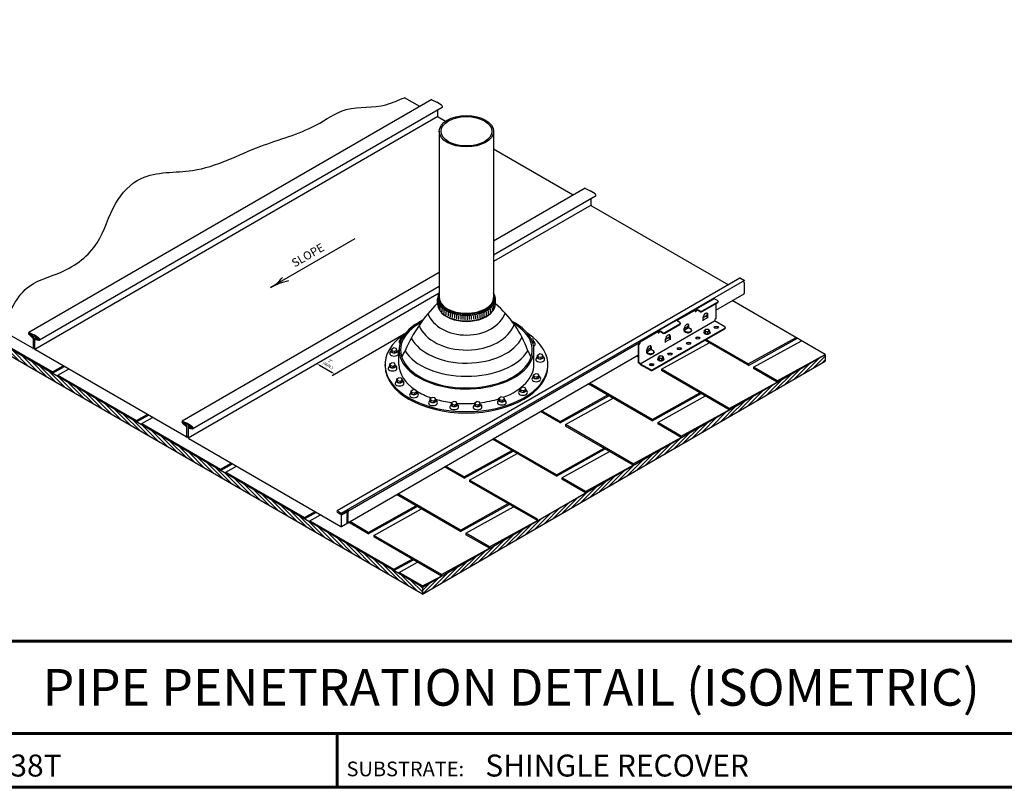
# Model space of a CAD drawing. Units: inches. Extents: x -39 to 1013, y -17 to 124.
# Drawn here: x 7 to 96, y -17 to 53 of the extents above; entities that cross this region are included whole.
import ezdxf
from ezdxf.enums import TextEntityAlignment as Align

# ---------------------------------------------------------------- set-up
doc = ezdxf.new("R2010")
doc.units = ezdxf.units.IN
doc.header["$MEASUREMENT"] = 0
doc.linetypes.add('HIDDEN', pattern=[0.375, 0.25, -0.125])
for name, color, linetype in [('ACCESSORIES', 30, 'Continuous'), ('BOARDER', 6, 'Continuous'), ('BOR', 6, 'Continuous'), ('FASTENER', 1, 'Continuous'), ('NBM', 9, 'HIDDEN'), ('SEALANT', 2, 'Continuous'), ('SHEETING', 5, 'Continuous'), ('TXT', 2, 'Continuous')]:
    doc.layers.add(name, color=color, linetype=linetype)
doc.styles.add('Annotative', font='arial.ttf')
doc.styles.get("Standard").update_dxf_attribs({"font": 'romans.shx'})
doc.dimstyles.get("Standard").update_dxf_attribs({"dimtxt": 0.18, "dimasz": 0.125, "dimexe": 0.18, "dimexo": 0.0625, "dimgap": 0.09, "dimtad": 1, "dimdec": 4, "dimzin": 1, "dimdsep": 46, "dimlunit": 4, "dimtxsty": 'Standard', "dimcen": 0.09, "dimclrd": 2, "dimclre": 2, "dimclrt": 1, "dimadec": 0, "dimazin": 0, "dimtfac": 1, "dimtdec": 4, "dimtofl": 0, "dimtmove": 0, "dimatfit": 3, "dimfxl": 1, "dimfrac": 2, "dimtolj": 1, "dimtzin": 0, "dimarcsym": 0})
pattern_1 = [(45, (-612.3013, 140.93149), (-0.044194174, 0.044194174), [])]

# ---------------------------------------------------------------- blocks, each defined once
blk = doc.blocks.new('*D6')
at = {"color": 2, "lineweight": -2}
for p, q in [((40.479, 25.269), (33.967, 21.509)), ((42.115, 24.324), (35.603, 20.564)), ((34.481, 21.524), (35.629, 20.861))]:
    blk.add_line(p, q, dxfattribs=at)
at = {"color": 2}
for points in [[(34.504, 21.565), (34.457, 21.483), (34.237, 21.665)], [(35.652, 20.902), (35.606, 20.82), (35.873, 20.72)]]:
    blk.add_solid(points, dxfattribs=at)
at = {"layer": 'Defpoints', "color": 0}
for p in [(40.573, 25.323), (42.209, 24.378), (35.873, 20.72)]:
    blk.add_point(p, dxfattribs=at)
at = {"color": 1, "insert": (35.351, 21.705), "char_height": 0.27, "attachment_point": 5, "rotation": 330}
blk.add_mtext('\\A1;2"\\P(MIN.)', dxfattribs=at)

msp = doc.modelspace()

# ---------------------------------------------------------------- hatches: boundary and pattern name
at = {"layer": 'NBM', "linetype": 'Continuous'}
h = msp.add_hatch(dxfattribs=at)
h.set_pattern_fill('ANSI31', color=256, scale=2, angle=90)
h.set_pattern_definition([(135, (-347.6842, 118.5105), (-0.1767767, -0.1767767), [])])
h.paths.add_polyline_path([(5.63918, 23.51915), (5.63918, 22.89415), (43.75928, 0.8855), (43.75928, 1.5105)])
h = msp.add_hatch(dxfattribs=at)
h.set_pattern_fill('ANSI31', color=256, scale=2)
h.set_pattern_definition([(45, (-347.6842, 118.5105), (-0.1767767, 0.1767767), [])])
h.paths.add_polyline_path([(80.13235, 21.8855), (80.13235, 22.5105), (43.75928, 1.5105), (43.75928, 0.8855)])
at = {"layer": 'SEALANT'}
h = msp.add_hatch(dxfattribs=at)
h.set_pattern_fill('ANSI31', color=256, scale=0.5)
h.set_pattern_definition(pattern_1)
edge = h.paths.add_edge_path()
edge.add_ellipse((36.40111, 8.13374), major_axis=(0.04593, -0.07955), ratio=0.57735027, start_angle=360, end_angle=495)
edge.add_line((36.40111, 8.20874), (36.32362, 8.25349))
edge.add_ellipse((36.32362, 8.17849), major_axis=(0.04593, -0.07955), ratio=0.57735027, start_angle=135, end_angle=315)
edge.add_line((36.32362, 8.10349), (36.40111, 8.05874))
edge.add_ellipse((36.40111, 8.13374), major_axis=(0.04593, -0.07955), ratio=0.57735027, start_angle=315, end_angle=360)
h = msp.add_hatch(dxfattribs=at)
h.set_pattern_fill('ANSI31', color=256, scale=0.5)
h.set_pattern_definition(pattern_1)
edge = h.paths.add_edge_path()
edge.add_ellipse((37.02334, 8.3628), major_axis=(0.01659, 0.088), ratio=0.63317415, start_angle=239.1539589, end_angle=286.1626999)
edge.add_ellipse((37.02334, 8.3628), major_axis=(0.01659, 0.088), ratio=0.63317415, start_angle=286.1626999, end_angle=345.6994032)
edge.add_ellipse((37.02334, 8.3628), major_axis=(0.01659, 0.088), ratio=0.63317415, start_angle=345.6994032, end_angle=455.4785074)
edge.add_ellipse((37.02334, 8.3628), major_axis=(0.01659, 0.088), ratio=0.63317415, start_angle=95.4785074, end_angle=102.8803085)
edge.add_ellipse((37.02334, 8.3628), major_axis=(0.01659, 0.088), ratio=0.63317415, start_angle=102.8803085, end_angle=130.9477835)
edge.add_ellipse((37.02334, 8.3628), major_axis=(0.01659, 0.088), ratio=0.63317415, start_angle=130.9477835, end_angle=147.3757233)
edge.add_ellipse((37.02334, 8.3628), major_axis=(0.01659, 0.088), ratio=0.63317415, start_angle=147.3757233, end_angle=239.1539589)
edge = h.paths.add_edge_path()
edge.add_ellipse((37.01865, 8.24021), major_axis=(0.01659, 0.088), ratio=0.63317415, start_angle=239.1539589, end_angle=327.3757233)
edge.add_ellipse((37.02334, 8.3628), major_axis=(0.01659, 0.088), ratio=0.63317415, start_angle=147.3757233, end_angle=239.1539589, ccw=False)
edge.add_ellipse((37.01865, 8.24021), major_axis=(0.01659, 0.088), ratio=0.63317415, start_angle=59.1539589, end_angle=147.3757233)
edge.add_ellipse((37.01865, 8.24021), major_axis=(0.01659, 0.088), ratio=0.63317415, start_angle=147.3757233, end_angle=239.1539589)
edge = h.paths.add_edge_path()
edge.add_ellipse((37.01397, 8.11762), major_axis=(0.01659, 0.088), ratio=0.63317415, start_angle=239.1539589, end_angle=327.3757233)
edge.add_ellipse((37.01865, 8.24021), major_axis=(0.01659, 0.088), ratio=0.63317415, start_angle=147.3757233, end_angle=239.1539589, ccw=False)
edge.add_ellipse((37.01397, 8.11762), major_axis=(0.01659, 0.088), ratio=0.63317415, start_angle=59.1539589, end_angle=147.3757233)
edge.add_ellipse((37.01397, 8.11762), major_axis=(0.01659, 0.088), ratio=0.63317415, start_angle=147.3757233, end_angle=239.1539589)
edge = h.paths.add_edge_path()
edge.add_ellipse((37.00928, 7.99504), major_axis=(0.01659, 0.088), ratio=0.63317415, start_angle=239.1539589, end_angle=327.3757233)
edge.add_ellipse((37.01397, 8.11762), major_axis=(0.01659, 0.088), ratio=0.63317415, start_angle=147.3757233, end_angle=239.1539589, ccw=False)
edge.add_ellipse((37.00928, 7.99504), major_axis=(0.01659, 0.088), ratio=0.63317415, start_angle=59.1539589, end_angle=147.3757233)
edge.add_ellipse((37.00928, 7.99504), major_axis=(0.01659, 0.088), ratio=0.63317415, start_angle=147.3757233, end_angle=239.1539589)
edge = h.paths.add_edge_path()
edge.add_ellipse((37.0046, 7.87245), major_axis=(0.01659, 0.088), ratio=0.63317415, start_angle=239.1539589, end_angle=327.3757233)
edge.add_ellipse((37.00928, 7.99504), major_axis=(0.01659, 0.088), ratio=0.63317415, start_angle=147.3757233, end_angle=239.1539589, ccw=False)
edge.add_ellipse((37.0046, 7.87245), major_axis=(0.01659, 0.088), ratio=0.63317415, start_angle=59.1539589, end_angle=147.3757233)
edge.add_ellipse((37.0046, 7.87245), major_axis=(0.01659, 0.088), ratio=0.63317415, start_angle=147.3757233, end_angle=239.1539589)
edge = h.paths.add_edge_path()
edge.add_ellipse((36.99991, 7.74986), major_axis=(0.01659, 0.088), ratio=0.63317415, start_angle=239.1539589, end_angle=327.3757233)
edge.add_ellipse((37.0046, 7.87245), major_axis=(0.01659, 0.088), ratio=0.63317415, start_angle=147.3757233, end_angle=239.1539589, ccw=False)
edge.add_ellipse((36.99991, 7.74986), major_axis=(0.01659, 0.088), ratio=0.63317415, start_angle=59.1539589, end_angle=147.3757233)
edge.add_ellipse((36.99991, 7.74986), major_axis=(0.01659, 0.088), ratio=0.63317415, start_angle=147.3757233, end_angle=239.1539589)
edge = h.paths.add_edge_path()
edge.add_ellipse((36.99522, 7.62727), major_axis=(0.01659, 0.088), ratio=0.63317415, start_angle=239.1539589, end_angle=327.3757233)
edge.add_ellipse((36.99991, 7.74986), major_axis=(0.01659, 0.088), ratio=0.63317415, start_angle=147.3757233, end_angle=239.1539589, ccw=False)
edge.add_ellipse((36.99522, 7.62727), major_axis=(0.01659, 0.088), ratio=0.63317415, start_angle=59.1539589, end_angle=147.3757233)
edge.add_ellipse((36.99522, 7.62727), major_axis=(0.01659, 0.088), ratio=0.63317415, start_angle=147.3757233, end_angle=239.1539589)
edge = h.paths.add_edge_path()
edge.add_ellipse((36.99054, 7.50469), major_axis=(0.01659, 0.088), ratio=0.63317415, start_angle=239.1539589, end_angle=327.3757233)
edge.add_ellipse((36.99522, 7.62727), major_axis=(0.01659, 0.088), ratio=0.63317415, start_angle=147.3757233, end_angle=239.1539589, ccw=False)
edge.add_ellipse((36.99054, 7.50469), major_axis=(0.01659, 0.088), ratio=0.63317415, start_angle=59.1539589, end_angle=147.3757233)
edge.add_ellipse((36.99054, 7.50469), major_axis=(0.01659, 0.088), ratio=0.63317415, start_angle=147.3757233, end_angle=239.1539589)
edge = h.paths.add_edge_path()
edge.add_ellipse((36.98585, 7.3821), major_axis=(0.01659, 0.088), ratio=0.63317415, start_angle=59.1539589, end_angle=327.3757233)
edge.add_ellipse((36.99054, 7.50469), major_axis=(0.01659, 0.088), ratio=0.63317415, start_angle=147.3757233, end_angle=239.1539589, ccw=False)

# ---------------------------------------------------------------- linework, layer by layer
at = {"layer": 'ACCESSORIES'}
for p, q in [((45.1872, 27.53461), (45.1872, 27.63199)), ((50.29587, 27.63199), (50.29587, 27.53461)), ((70.09602, 27.53345), (68.47901, 26.59987)), ((69.01841, 26.4226), (70.41891, 27.23118)), ((69.01841, 26.3641), (70.41891, 27.17268)), ((70.41891, 27.35618), (70.11516, 27.53156)), ((70.24701, 27.07343), (70.24701, 25.72793)), ((70.46375, 27.29368), (70.46375, 27.23518)), ((66.83589, 25.61102), (68.39203, 26.50946)), ((68.37289, 26.52966), (68.31768, 26.56154)), ((68.39996, 26.48279), (68.39996, 26.41835)), ((68.47108, 26.58235), (68.47108, 26.51791)), ((68.52175, 26.58435), (68.49815, 26.59798)), ((68.80191, 26.4226), (68.49815, 26.59798)), ((68.52175, 26.52585), (68.52175, 26.48866)), ((68.80191, 26.3641), (68.52175, 26.52585)), ((69.11374, 25.52314), (69.11374, 25.82664)), ((69.53191, 25.82307), (69.11374, 25.58164)), ((69.49609, 25.86089), (69.34217, 25.94975)), ((69.49609, 25.86089), (69.49609, 26.10589)), ((69.54675, 25.77314), (69.54675, 26.07664)), ((63.42803, 21.66603), (70.13972, 25.54103)), ((66.67929, 25.5608), (65.12315, 24.66236)), ((65.66255, 24.48509), (67.00218, 25.25853)), ((65.66255, 24.42659), (67.00218, 25.20003)), ((67.00218, 25.38353), (66.69843, 25.55891)), ((66.79315, 25.58635), (66.71088, 25.63385)), ((66.81675, 25.63122), (66.76154, 25.6631)), ((66.79315, 25.58635), (66.79315, 25.54916)), ((66.84381, 25.58435), (66.84381, 25.51991)), ((66.84381, 25.5571), (66.84381, 25.58435)), ((67.04702, 25.32103), (67.04702, 25.26253)), ((67.80357, 24.9056), (67.40536, 24.67569)), ((67.78771, 24.89644), (67.78771, 25.11956)), ((67.83837, 24.90368), (67.83837, 25.09031)), ((67.84184, 24.90181), (67.97754, 24.82346)), ((71.06237, 25.00718), (70.14216, 25.53846)), ((71.10721, 24.94468), (71.10721, 24.88618)), ((63.41913, 23.63836), (65.03617, 24.57195)), ((64.56718, 21.13218), (71.06237, 24.88218)), ((64.56718, 21.07368), (71.06237, 24.82368)), ((65.01703, 24.59215), (64.96183, 24.62402)), ((65.04409, 24.54528), (65.04409, 24.48084)), ((65.11522, 24.64484), (65.11522, 24.5804)), ((65.44604, 24.48509), (65.14228, 24.66047)), ((65.16588, 24.58834), (65.16588, 24.55115)), ((65.44604, 24.42659), (65.16588, 24.58834)), ((66.10979, 23.90581), (66.10979, 24.15081)), ((66.16045, 23.81806), (66.16045, 24.12156)), ((67.40536, 24.59531), (67.40536, 24.84031)), ((67.40536, 24.59531), (67.54453, 24.51496)), ((67.40883, 24.65181), (67.54453, 24.57346)), ((68.06722, 24.69846), (68.06722, 24.63996)), ((63.26814, 21.75718), (63.26814, 23.42618)), ((63.26814, 23.42618), (63.3188, 23.39693)), ((63.3764, 23.61368), (63.29413, 23.66118)), ((63.3188, 21.72793), (63.3188, 23.39693)), ((63.3764, 23.67218), (63.3448, 23.69043)), ((63.3764, 23.67218), (63.39999, 23.65856)), ((63.42706, 23.58443), (63.42706, 23.61168)), ((64.40141, 22.94136), (64.40141, 23.16448)), ((64.45208, 22.9486), (64.45208, 23.13523)), ((65.72744, 23.56806), (65.72744, 23.87156)), ((66.14561, 23.86799), (65.72744, 23.62656)), ((66.10979, 23.90581), (65.95587, 23.99467)), ((41.65011, 21.58635), (41.65011, 22.90727)), ((53.83297, 21.58635), (53.83297, 22.90727)), ((64.41727, 22.95052), (64.01906, 22.72061)), ((64.01906, 22.64023), (64.01906, 22.88523)), ((64.01906, 22.64023), (64.15823, 22.55988)), ((64.02253, 22.69673), (64.15823, 22.61838)), ((64.45554, 22.94673), (64.59125, 22.86838)), ((64.68093, 22.74338), (64.68093, 22.68488)), ((55.09001, 21.46135), (55.09001, 21.58635)), ((63.26814, 21.75718), (63.3188, 21.72793)), ((63.43047, 21.66346), (64.35067, 21.13218)), ((63.43048, 21.60495), (64.35067, 21.07368))]:
    msp.add_line(p, q, dxfattribs=at)
for centre, radius, start, end in [((54.97442, 17.29811), 13.9188, 135.0296822, 156.5381183), ((43.98078, 19.56314), 9.8565, 19.4162159, 49.7001953)]:
    msp.add_arc(centre, radius, start, end, dxfattribs=at)
for centre, major_axis, ratio, start_param, end_param in [((47.74154, 27.63199), (-2.55433, 0), 0.57735027, 5.99568042, 9.71228285), ((47.74154, 27.63199), (-2.44949, 0), 0.57735027, 0, 3.14159265), ((70.11516, 27.50031), (0.01914, -0.03315), 0.57735027, 2.35619449, 3.14159265), ((70.31066, 27.29368), (-0.15309, 0), 0.57735027, 2.35619449, 3.92699082), ((70.31066, 27.23518), (-0.15309, 0), 0.57735027, 2.35619449, 3.14159265), ((47.74154, 26.90727), (-3.61794, 0), 0.73355686, 0.27621387, 2.8837959), ((47.74154, 26.95981), (-2.55433, 0), 0.57735027, 6.64985702, 9.05810625), ((68.37289, 26.49841), (0.01914, -0.03315), 0.57735027, 0.78539816, 2.35619449), ((68.46085, 26.4535), (-0.04306, -0.07458), 0.57735027, 5.49778714, 8.6393798), ((68.41019, 26.48275), (-0.04306, -0.07458), 0.57735027, 6.91213026, 8.6393798), ((68.49815, 26.56673), (0.01914, -0.03315), 0.57735027, 2.35619449, 3.92699082), ((68.91016, 26.4851), (-0.15309, 0), 0.57735027, 0.78539816, 2.35619449), ((68.91016, 26.4266), (-0.15309, 0), 0.57735027, 0.78539816, 2.35619449), ((69.33024, 25.95164), (-0.15309, -0.26517), 0.57735027, 2.35619449, 5.49778714), ((69.12566, 25.82475), (-0.30619, 0), 0.57735027, 3.92699082, 4.02224279), ((69.27958, 25.98089), (-0.15309, -0.26517), 0.57735027, 2.35619449, 2.9753652), ((69.49609, 25.80239), (0.03582, -0.06205), 0.57735027, 0.78539816, 2.35619449), ((47.74154, 22.90727), (-6.09143, 0), 0.57735027, 5.41811477, 10.25686985), ((47.74154, 22.90727), (-5.94568, 0), 0.57735027, 5.46936481, 10.19984347), ((47.74154, 25.90727), (-4.43764, 0), 0.67780592, 0.26569586, 2.90799777), ((66.69843, 25.52766), (0.01914, -0.03315), 0.57735027, 2.35619449, 3.14159265), ((66.73226, 25.514), (-0.04306, -0.07458), 0.57735027, 8.11201333, 8.6393798), ((66.81675, 25.59997), (0.01914, -0.03315), 0.57735027, 0.78539816, 2.35619449), ((66.78292, 25.48475), (-0.04306, -0.07458), 0.57735027, 8.11201333, 8.6393798), ((66.89393, 25.32103), (-0.15309, 0), 0.57735027, 2.35619449, 3.92699082), ((66.89393, 25.26253), (-0.15309, 0), 0.57735027, 2.35619449, 3.14159265), ((67.62187, 24.96531), (-0.15309, -0.26517), 0.57735027, 2.35619449, 5.49778714), ((67.57121, 24.99456), (-0.15309, -0.26517), 0.57735027, 2.35619449, 2.9753652), ((67.84184, 24.83931), (0.03827, -0.06629), 0.57735027, 2.35619449, 3.14159265), ((70.29919, 24.88306), (-0.19137, 0), 0.57735027, 3.40952775, 6.01525021), ((70.24701, 25.60293), (-0.07655, -0.13258), 0.57735027, 3.92699082, 5.47328654), ((70.14216, 25.54246), (0.00245, -0.00424), 0.57735027, 4.15398896, 5.49778714), ((70.95412, 24.94468), (-0.15309, 0), 0.57735027, 2.35619449, 3.92699082), ((47.74154, 21.58635), (-7.34847, 0), 0.57735027, 5.56488283, 10.14308044), ((47.74154, 24.90727), (-5.20112, 0), 0.61257437, 0.29493408, 2.87117921), ((65.01703, 24.5609), (0.01914, -0.03315), 0.57735027, 0.78539816, 2.35619449), ((65.10499, 24.51599), (-0.04306, -0.07458), 0.57735027, 5.49778714, 8.6393798), ((65.05432, 24.54524), (-0.04306, -0.07458), 0.57735027, 6.91213026, 8.6393798), ((65.14228, 24.62922), (0.01914, -0.03315), 0.57735027, 2.35619449, 3.92699082), ((65.55429, 24.54759), (-0.15309, 0), 0.57735027, 0.78539816, 2.35619449), ((65.55429, 24.48909), (-0.15309, 0), 0.57735027, 0.78539816, 2.35619449), ((65.94394, 23.99656), (-0.15309, -0.26517), 0.57735027, 2.35619449, 5.49778714), ((65.73936, 23.86967), (-0.30619, 0), 0.57735027, 3.92699082, 4.02220297), ((65.89328, 24.02581), (-0.15309, -0.26517), 0.57735027, 2.35619449, 2.9753652), ((67.40883, 24.58931), (0.03827, -0.06629), 0.57735027, 2.35619449, 2.42023826), ((67.76104, 24.69846), (-0.30619, 0), 0.57735027, 0.78539816, 3.92699082), ((67.76104, 24.63996), (-0.30619, 0), 0.57735027, 0.78539816, 3.14159265), ((68.63209, 23.92056), (-0.19137, 0), 0.57735027, 3.40952775, 6.01525021), ((70.95412, 24.88618), (-0.15309, 0), 0.57735027, 2.35619449, 3.14159265), ((63.26814, 23.55118), (-0.07655, -0.13258), 0.57735027, 0.78539816, 2.35619449), ((63.3188, 23.52193), (-0.07655, -0.13258), 0.57735027, 0.78539816, 2.35619449), ((63.39999, 23.62731), (0.01914, -0.03315), 0.57735027, 0.78539816, 2.35619449), ((64.23557, 23.01023), (-0.15309, -0.26517), 0.57735027, 2.35619449, 5.49778714), ((64.18491, 23.03948), (-0.15309, -0.26517), 0.57735027, 2.35619449, 2.9753652), ((66.10979, 23.84731), (0.03582, -0.06205), 0.57735027, 0.78539816, 2.35619449), ((67.79854, 23.43931), (-0.19137, 0), 0.57735027, 3.40952775, 6.01525021), ((47.74154, 21.58635), (-5.94568, 0), 0.57735027, 5.9094191, 6.08957706), ((47.74154, 23.90727), (-5.83586, 0), 0.57735027, 0.32239851, 2.81919415), ((47.74154, 21.58635), (-5.94568, 0), 0.57735027, 3.33520091, 3.51535886), ((64.02253, 22.63423), (0.03827, -0.06629), 0.57735027, 2.35619449, 2.42023826), ((64.37474, 22.74338), (-0.30619, 0), 0.57735027, 0.78539816, 3.92699082), ((64.37474, 22.68488), (-0.30619, 0), 0.57735027, 0.78539816, 3.14159265), ((64.45554, 22.88423), (0.03827, -0.06629), 0.57735027, 2.35619449, 3.14159265), ((66.13144, 22.47681), (-0.19137, 0), 0.57735027, 3.40952775, 6.01525021), ((66.96499, 22.95806), (-0.19137, 0), 0.57735027, 3.40952775, 6.01525021), ((47.74154, 21.46135), (-7.34847, 0), 0.57735027, 6.28318531, 9.42477796), ((47.74154, 21.58635), (-6.09143, 0), 0.57735027, 6.28318531, 6.99105061), ((47.74154, 21.58635), (-6.09143, 0), 0.57735027, 8.43000808, 9.42477796), ((63.3188, 21.60293), (-0.07655, -0.13258), 0.57735027, 2.38842838, 3.92699082), ((63.26814, 21.63218), (-0.07655, -0.13258), 0.57735027, 2.37414359, 2.80430799), ((63.43048, 21.66745), (0.03827, -0.06629), 0.57735027, 3.95542054, 5.49778714), ((63.43047, 21.66746), (0.00245, -0.00424), 0.57735027, 3.9360886, 5.49778714), ((64.46434, 21.51431), (-0.19137, 0), 0.57735027, 3.40952775, 6.01525021), ((64.45893, 21.19468), (-0.15309, 0), 0.57735027, 0.78539816, 2.35619449), ((64.45893, 21.13618), (-0.15309, 0), 0.57735027, 0.78539816, 2.35619449), ((47.74154, 21.58635), (-6.09143, 0), 0.57735027, 7.01506861, 7.30847429), ((47.74154, 21.58635), (-6.09143, 0), 0.57735027, 7.3788666, 7.63037273), ((47.74154, 21.58635), (-6.09143, 0), 0.57735027, 7.71099685, 7.97759626), ((47.74154, 21.58635), (-6.09143, 0), 0.57735027, 8.05494344, 8.35746047)]:
    msp.add_ellipse(centre, major_axis=major_axis, ratio=ratio, start_param=start_param, end_param=end_param, dxfattribs=at)
for centre in [(70.29919, 24.94156), (68.63209, 23.97906), (66.96499, 23.01656), (67.79854, 23.49781), (66.13144, 22.53531), (64.46434, 21.57281)]:
    msp.add_ellipse(centre, major_axis=(-0.19137, 0), ratio=0.57735027, dxfattribs=at)
at = {"layer": 'BOARDER', "lineweight": 60}
for p, q in [((142.77696, -3.37343), (-39.20739, -3.37343)), ((-10.2439, -11.69919), (142.77696, -11.69919)), ((36.07429, -11.69919), (36.07429, -16.55282))]:
    msp.add_line(p, q, dxfattribs=at)
msp.add_lwpolyline([(142.77696, 124.07145), (142.77696, -16.55282), (-39.20739, -16.55282), (-39.20739, 124.07145)], close=True, dxfattribs=at)
at = {"layer": 'BOR'}
for p, q in [((44.60225, 45.49065), (8.21504, 24.46908)), ((44.62819, 45.48334), (45.06827, 45.27413)), ((45.548, 44.78488), (9.17581, 23.78513)), ((45.49834, 44.98196), (45.06827, 45.27413)), ((58.45865, 37.49065), (50.19103, 32.71429)), ((58.4846, 37.48334), (58.92468, 37.27413)), ((59.40441, 36.78488), (50.19103, 31.46546)), ((59.35474, 36.98196), (58.92468, 37.27413)), ((45.29205, 29.88208), (22.07145, 16.46908)), ((45.29205, 28.63697), (23.03221, 15.78513)), ((8.59949, 23.97022), (8.2469, 24.30127)), ((8.25898, 24.46918), (8.6918, 24.27361)), ((9.13437, 23.97325), (8.69328, 24.27291)), ((8.59949, 23.97022), (8.63387, 23.99007)), ((8.78707, 23.86192), (8.90797, 23.93192)), ((8.78707, 23.86192), (9.14069, 23.78113)), ((22.45589, 15.97022), (22.1033, 16.30127)), ((22.11538, 16.46918), (22.54821, 16.27361)), ((22.99078, 15.97325), (22.54969, 16.27291)), ((22.45589, 15.97022), (22.49028, 15.99007)), ((22.64348, 15.86192), (22.76438, 15.93192)), ((22.64348, 15.86192), (22.9971, 15.78113))]:
    msp.add_line(p, q, dxfattribs=at)
for centre, major_axis, start_param, end_param in [((44.63492, 45.38679), (-0.05695, 0.09864), -0.70182703, -0.3677112), ((45.49138, 44.88927), (-0.05943, 0.10293), 3.08772976, 5.41488195), ((58.49132, 37.38679), (-0.05695, 0.09864), -0.70182703, -0.3677112), ((59.34778, 36.88927), (-0.05943, 0.10293), 3.08772976, 5.41488195), ((8.27018, 24.37368), (0.05509, -0.09542), 2.42852557, 5.19434996), ((9.11638, 23.88805), (0.05943, -0.10293), 5.79119915, 8.5564746), ((22.12658, 16.37368), (0.05509, -0.09542), 2.42852557, 5.19434996), ((22.97279, 15.88805), (0.05943, -0.10293), 5.79119915, 8.5564746)]:
    msp.add_ellipse(centre, major_axis=major_axis, ratio=0.57735027, start_param=start_param, end_param=end_param, dxfattribs=at)
at = {"layer": 'FASTENER'}
for p, q in [((41.80233, 24.01781), (41.98365, 24.12249)), ((41.80233, 24.01781), (41.86917, 23.8709)), ((41.80233, 23.86781), (41.80233, 24.01781)), ((42.02165, 24.11673), (41.98365, 24.12249)), ((41.78577, 23.87772), (41.67748, 23.70464)), ((41.80233, 23.86781), (41.84146, 23.78182)), ((41.86917, 23.8709), (41.88226, 23.86892)), ((41.86917, 23.84194), (41.86917, 23.8709)), ((53.7367, 23.89291), (53.57639, 23.91722)), ((53.68505, 23.67759), (53.80355, 23.746)), ((53.72935, 23.55317), (53.80355, 23.596)), ((53.80355, 23.746), (53.7367, 23.89291)), ((53.80355, 23.596), (53.80355, 23.746)), ((53.82011, 23.68673), (53.92839, 23.51365)), ((40.9449, 22.84166), (40.83662, 22.66858)), ((40.96146, 22.98175), (41.14278, 23.08643)), ((40.96146, 22.98175), (41.02831, 22.83484)), ((40.96146, 22.83175), (40.96146, 22.98175)), ((40.96146, 22.83175), (41.02831, 22.68484)), ((41.02831, 22.83484), (41.28276, 22.79625)), ((41.02831, 22.68484), (41.02831, 22.83484)), ((41.02831, 22.68484), (41.28276, 22.64625)), ((41.39723, 23.04784), (41.14278, 23.08643)), ((41.28276, 22.79625), (41.46408, 22.90093)), ((41.28276, 22.64625), (41.28276, 22.79625)), ((41.28276, 22.64625), (41.46408, 22.75093)), ((41.46408, 22.90093), (41.39723, 23.04784)), ((41.46408, 22.75093), (41.46408, 22.90093)), ((41.48064, 22.84166), (41.58892, 22.66858)), ((54.13743, 22.30021), (54.02914, 22.12712)), ((54.15399, 22.44029), (54.33531, 22.54497)), ((54.15399, 22.44029), (54.22083, 22.29338)), ((54.15399, 22.29029), (54.15399, 22.44029)), ((54.15399, 22.29029), (54.22083, 22.14338)), ((54.22083, 22.29338), (54.47528, 22.25479)), ((54.22083, 22.14338), (54.22083, 22.29338)), ((54.58976, 22.50638), (54.33531, 22.54497)), ((54.47528, 22.25479), (54.6566, 22.35947)), ((54.47528, 22.10479), (54.47528, 22.25479)), ((54.6566, 22.35947), (54.58976, 22.50638)), ((54.6566, 22.20947), (54.6566, 22.35947)), ((54.67316, 22.30021), (54.78145, 22.12712)), ((40.39307, 21.46135), (40.39307, 21.58635)), ((40.79791, 21.50122), (40.68962, 21.32814)), ((40.81447, 21.6413), (40.99579, 21.74599)), ((40.81447, 21.6413), (40.88131, 21.4944)), ((40.81447, 21.4913), (40.81447, 21.6413)), ((40.81447, 21.4913), (40.88131, 21.3444)), ((40.88131, 21.4944), (41.13576, 21.4558)), ((40.88131, 21.3444), (40.88131, 21.4944)), ((40.88131, 21.3444), (41.13576, 21.3058)), ((41.25024, 21.7074), (40.99579, 21.74599)), ((41.13576, 21.4558), (41.31708, 21.56049)), ((41.13576, 21.3058), (41.13576, 21.4558)), ((41.13576, 21.3058), (41.31708, 21.41049)), ((41.31708, 21.56049), (41.25024, 21.7074)), ((41.31708, 21.41049), (41.31708, 21.56049)), ((41.33364, 21.50122), (41.44193, 21.32814)), ((54.22083, 22.14338), (54.47528, 22.10479)), ((54.47528, 22.10479), (54.6566, 22.20947)), ((53.77822, 20.52177), (53.66994, 20.34868)), ((53.79478, 20.66185), (53.9761, 20.76654)), ((53.79478, 20.66185), (53.86163, 20.51494)), ((53.79478, 20.51185), (53.79478, 20.66185)), ((53.79478, 20.51185), (53.86163, 20.36494)), ((53.86163, 20.51494), (54.11608, 20.47635)), ((53.86163, 20.36494), (53.86163, 20.51494)), ((54.23055, 20.72794), (53.9761, 20.76654)), ((54.11608, 20.47635), (54.2974, 20.58104)), ((54.11608, 20.32635), (54.11608, 20.47635)), ((54.2974, 20.58104), (54.23055, 20.72794)), ((54.2974, 20.43104), (54.2974, 20.58104)), ((54.31396, 20.52177), (54.42224, 20.34868)), ((41.43454, 20.1472), (41.32626, 19.97411)), ((41.4511, 20.28728), (41.63242, 20.39197)), ((41.4511, 20.28728), (41.51795, 20.14037)), ((41.4511, 20.13728), (41.4511, 20.28728)), ((41.4511, 20.13728), (41.51795, 19.99037)), ((41.51795, 20.14037), (41.7724, 20.10178)), ((41.51795, 19.99037), (41.51795, 20.14037)), ((41.51795, 19.99037), (41.7724, 19.95178)), ((41.88687, 20.35337), (41.63242, 20.39197)), ((41.7724, 20.10178), (41.95372, 20.20647)), ((41.7724, 19.95178), (41.7724, 20.10178)), ((41.7724, 19.95178), (41.95372, 20.05647)), ((41.95372, 20.20647), (41.88687, 20.35337)), ((41.95372, 20.05647), (41.95372, 20.20647)), ((41.97028, 20.1472), (42.07856, 19.97411)), ((53.86163, 20.36494), (54.11608, 20.32635)), ((54.11608, 20.32635), (54.2974, 20.43104)), ((42.7338, 19.08244), (42.62552, 18.90935)), ((42.75036, 19.22252), (42.93168, 19.32721)), ((42.75036, 19.22252), (42.81721, 19.07561)), ((42.75036, 19.07252), (42.75036, 19.22252)), ((42.75036, 19.07252), (42.81721, 18.92561)), ((42.81721, 19.07561), (43.07166, 19.03702)), ((42.81721, 18.92561), (42.81721, 19.07561)), ((42.81721, 18.92561), (43.07166, 18.88702)), ((43.18613, 19.28861), (42.93168, 19.32721)), ((43.07166, 19.03702), (43.25298, 19.14171)), ((43.07166, 18.88702), (43.07166, 19.03702)), ((43.07166, 18.88702), (43.25298, 18.99171)), ((43.25298, 19.14171), (43.18613, 19.28861)), ((43.25298, 18.99171), (43.25298, 19.14171)), ((43.26954, 19.08244), (43.37782, 18.90935)), ((52.5773, 19.29657), (52.46902, 19.12349)), ((52.59386, 19.43666), (52.77518, 19.54134)), ((52.59386, 19.43666), (52.66071, 19.28975)), ((52.59386, 19.28666), (52.59386, 19.43666)), ((52.59386, 19.28666), (52.66071, 19.13975)), ((52.66071, 19.28975), (52.91516, 19.25116)), ((52.66071, 19.13975), (52.66071, 19.28975)), ((52.66071, 19.13975), (52.91516, 19.10116)), ((53.02963, 19.50275), (52.77518, 19.54134)), ((52.91516, 19.25116), (53.09648, 19.35584)), ((52.91516, 19.10116), (52.91516, 19.25116)), ((52.91516, 19.10116), (53.09648, 19.20584)), ((53.09648, 19.35584), (53.02963, 19.50275)), ((53.09648, 19.20584), (53.09648, 19.35584)), ((53.11304, 19.29657), (53.22132, 19.12349)), ((44.4482, 18.37269), (44.33991, 18.19961)), ((44.46476, 18.51278), (44.64607, 18.61746)), ((44.46476, 18.51278), (44.5316, 18.36587)), ((44.46476, 18.36278), (44.46476, 18.51278)), ((44.46476, 18.36278), (44.5316, 18.21587)), ((44.5316, 18.36587), (44.78605, 18.32728)), ((44.5316, 18.21587), (44.5316, 18.36587)), ((44.5316, 18.21587), (44.78605, 18.17728)), ((44.90053, 18.57887), (44.64607, 18.61746)), ((44.78605, 18.32728), (44.96737, 18.43196)), ((44.78605, 18.17728), (44.78605, 18.32728)), ((44.78605, 18.17728), (44.96737, 18.28196)), ((44.96737, 18.43196), (44.90053, 18.57887)), ((44.96737, 18.28196), (44.96737, 18.43196)), ((44.98393, 18.37269), (45.09222, 18.19961)), ((46.36898, 18.01392), (46.2607, 17.84083)), ((46.38554, 18.154), (46.56686, 18.25869)), ((46.38554, 18.154), (46.45239, 18.00709)), ((46.38554, 18.004), (46.38554, 18.154)), ((46.38554, 18.004), (46.45239, 17.85709)), ((46.45239, 18.00709), (46.70684, 17.9685)), ((46.45239, 17.85709), (46.45239, 18.00709)), ((46.45239, 17.85709), (46.70684, 17.8185)), ((46.82131, 18.22009), (46.56686, 18.25869)), ((46.70684, 17.9685), (46.88816, 18.07319)), ((46.70684, 17.8185), (46.70684, 17.9685)), ((46.70684, 17.8185), (46.88816, 17.92319)), ((46.88816, 18.07319), (46.82131, 18.22009)), ((46.88816, 17.92319), (46.88816, 18.07319)), ((46.90472, 18.01392), (47.013, 17.84083)), ((48.47605, 17.99797), (48.36777, 17.82488)), ((48.49261, 18.13805), (48.67393, 18.24274)), ((48.49261, 18.13805), (48.55946, 17.99114)), ((48.49261, 17.98805), (48.49261, 18.13805)), ((48.49261, 17.98805), (48.55946, 17.84114)), ((48.55946, 17.99114), (48.81391, 17.95255)), ((48.55946, 17.84114), (48.55946, 17.99114)), ((48.55946, 17.84114), (48.81391, 17.80255)), ((48.92838, 18.20414), (48.67393, 18.24274)), ((48.81391, 17.95255), (48.99523, 18.05724)), ((48.81391, 17.80255), (48.81391, 17.95255)), ((48.81391, 17.80255), (48.99523, 17.90724)), ((48.99523, 18.05724), (48.92838, 18.20414)), ((48.99523, 17.90724), (48.99523, 18.05724)), ((49.01179, 17.99797), (49.12007, 17.82488)), ((50.66394, 18.42218), (50.55566, 18.2491)), ((50.6805, 18.56227), (50.86182, 18.66695)), ((50.6805, 18.56227), (50.74735, 18.41536)), ((50.6805, 18.41227), (50.6805, 18.56227)), ((50.6805, 18.41227), (50.74735, 18.26536)), ((50.74735, 18.41536), (51.0018, 18.37677)), ((50.74735, 18.26536), (50.74735, 18.41536)), ((50.74735, 18.26536), (51.0018, 18.22677)), ((51.11627, 18.62836), (50.86182, 18.66695)), ((51.0018, 18.37677), (51.18312, 18.48145)), ((51.0018, 18.22677), (51.0018, 18.37677)), ((51.0018, 18.22677), (51.18312, 18.33145)), ((51.18312, 18.48145), (51.11627, 18.62836)), ((51.18312, 18.33145), (51.18312, 18.48145)), ((51.19968, 18.42218), (51.30796, 18.2491))]:
    msp.add_line(p, q, dxfattribs=at)
for points in [[(69.18609, 24.47838), (69.18609, 24.46031)], [(69.30202, 24.38392), (69.24725, 24.52252), (69.24725, 24.70684), (69.38919, 24.78879), (69.62925, 24.75717), (69.68403, 24.61857)], [(69.30202, 24.56824), (69.24725, 24.70684)], [(69.54208, 24.53662), (69.30202, 24.56824), (69.30202, 24.38392), (69.54208, 24.35229)], [(69.74518, 24.47838), (69.74518, 24.46031)], [(65.13428, 21.97767), (65.0795, 22.11627), (65.0795, 22.30059), (65.22144, 22.38254), (65.4615, 22.35092), (65.51628, 22.21232)], [(65.13428, 22.16199), (65.0795, 22.30059)], [(65.01834, 22.07213), (65.01834, 22.05406)], [(65.37434, 22.13037), (65.13428, 22.16199), (65.13428, 21.97767), (65.37434, 21.94604)], [(65.57744, 22.07213), (65.57744, 22.05406)]]:
    msp.add_lwpolyline(points, dxfattribs=at)
for points in [[(69.68403, 24.61857), (69.68403, 24.43425), (69.54208, 24.35229), (69.54208, 24.53662)], [(65.51628, 22.21232), (65.51628, 22.028), (65.37434, 21.94604), (65.37434, 22.13037)]]:
    msp.add_lwpolyline(points, close=True, dxfattribs=at)
at = {"layer": 'FASTENER', "extrusion": (0, 0, -1)}
for centre, major_axis, start_param, end_param in [((69.46564, 24.47838), (-0.27955, 0), 2.46743158, 6.95734638), ((69.46564, 24.46031), (-0.27955, 0), 3.14159265, 6.28318531), ((69.46564, 24.66271), (-0.19592, 0), 3.14159265, 9.42477796), ((65.29789, 22.25646), (-0.19592, 0), 3.14159265, 9.42477796), ((65.29789, 22.07213), (-0.27955, 0), 2.46743158, 6.95734638), ((65.29789, 22.05406), (-0.27955, 0), 3.14159265, 6.28318531)]:
    msp.add_ellipse(centre, major_axis=major_axis, ratio=0.57735027, start_param=start_param, end_param=end_param, dxfattribs=at)
at = {"layer": 'FASTENER'}
for centre, major_axis, start_param, end_param in [((42.05364, 23.6274), (-0.39927, 0), 5.92302214, 6.92608874), ((42.05364, 23.8274), (-0.28169, 0), 5.81443875, 6.88467127), ((53.55224, 23.63641), (-0.28169, 0), 8.5888149, 9.89352452), ((53.55224, 23.43641), (-0.39927, 0), 8.53233921, 9.78494113), ((41.21277, 22.59134), (-0.39927, 0), 5.92302214, 9.78494113), ((41.21277, 22.79134), (-0.28169, 0), 5.81443875, 9.89352452), ((54.4053, 22.24988), (-0.28169, 0), 5.81443875, 9.89352452), ((41.06577, 21.4509), (-0.28169, 0), 5.81443875, 9.89352452), ((54.4053, 22.04988), (-0.39927, 0), 5.92302214, 9.78494113), ((41.06577, 21.2509), (-0.39927, 0), 5.92302214, 9.78494113), ((54.04609, 20.47144), (-0.28169, 0), 5.81443875, 9.89352452), ((41.70241, 19.89687), (-0.39927, 0), 5.92302214, 9.78494113), ((41.70241, 20.09687), (-0.28169, 0), 5.81443875, 9.89352452), ((54.04609, 20.27144), (-0.39927, 0), 5.92302214, 9.78494113), ((43.00167, 18.83211), (-0.39927, 0), 5.92302214, 9.78494113), ((43.00167, 19.03211), (-0.28169, 0), 5.81443875, 9.89352452), ((52.84517, 19.04625), (-0.39927, 0), 5.92302214, 9.78494113), ((52.84517, 19.24625), (-0.28169, 0), 5.81443875, 9.89352452), ((44.71606, 18.12237), (-0.39927, 0), 5.92302214, 9.78494113), ((44.71606, 18.32237), (-0.28169, 0), 5.81443875, 9.89352452), ((46.63685, 17.76359), (-0.39927, 0), 5.92302214, 9.78494113), ((46.63685, 17.96359), (-0.28169, 0), 5.81443875, 9.89352452), ((48.74392, 17.74764), (-0.39927, 0), 5.92302214, 9.78494113), ((48.74392, 17.94764), (-0.28169, 0), 5.81443875, 9.89352452), ((50.93181, 18.17186), (-0.39927, 0), 5.92302214, 9.78494113), ((50.93181, 18.37186), (-0.28169, 0), 5.81443875, 9.89352452)]:
    msp.add_ellipse(centre, major_axis=major_axis, ratio=0.57735027, start_param=start_param, end_param=end_param, dxfattribs=at)
at = {"layer": 'NBM', "linetype": 'Continuous'}
for p, q in [((45.29205, 42.6372), (45.29205, 27.63199)), ((50.19103, 42.6372), (50.19103, 27.63199)), ((45.12724, 27.04984), (45.12724, 27.53461)), ((45.15167, 27.2449), (45.15167, 26.93717)), ((45.22241, 27.04721), (45.22241, 26.73948)), ((45.34599, 26.84635), (45.34599, 26.53862)), ((50.05214, 26.74467), (50.05214, 26.43694)), ((50.18824, 26.91903), (50.18824, 26.6113)), ((50.30376, 27.151), (50.30376, 26.84327)), ((50.35584, 27.04984), (50.35584, 27.53461)), ((80.13235, 22.5105), (71.73819, 27.35687)), ((45.51207, 26.6625), (45.51207, 26.35477)), ((45.70237, 26.50624), (45.70237, 26.19851)), ((45.89267, 26.38364), (45.89267, 26.0759)), ((46.08297, 26.28404), (46.08297, 25.9763)), ((46.27327, 26.20193), (46.27327, 25.89419)), ((46.46357, 26.13403), (46.46357, 25.82629)), ((46.65386, 26.07823), (46.65386, 25.77049)), ((46.84416, 26.0331), (46.84416, 25.72536)), ((47.03446, 25.99765), (47.03446, 25.68991)), ((47.22476, 25.97117), (47.22476, 25.66344)), ((47.41506, 25.95321), (47.41506, 25.64547)), ((47.60536, 25.94344), (47.60536, 25.63571)), ((47.79566, 25.94171), (47.79566, 25.63398)), ((47.98596, 25.948), (47.98596, 25.64027)), ((48.17626, 25.9624), (48.17626, 25.65467)), ((48.36655, 25.98516), (48.36655, 25.67743)), ((48.55685, 26.01667), (48.55685, 25.70894)), ((48.74715, 26.05752), (48.74715, 25.74979)), ((48.93745, 26.10858), (48.93745, 25.80084)), ((49.12775, 26.17105), (49.12775, 25.86331)), ((49.31805, 26.24671), (49.31805, 25.93898)), ((49.50835, 26.33826), (49.50835, 26.03053)), ((49.69865, 26.45004), (49.69865, 26.14231)), ((49.88895, 26.5899), (49.88895, 26.28217)), ((73.18496, 21.64658), (77.51509, 24.02158)), ((10.34951, 20.92465), (5.63918, 23.64415)), ((43.75928, 1.5105), (5.63918, 23.51915)), ((65.3534, 21.16813), (69.65204, 23.56131)), ((73.18496, 21.52158), (69.26396, 23.78537)), ((73.18496, 21.64658), (69.37221, 23.84787)), ((73.21646, 21.5034), (77.62531, 23.95794)), ((73.67504, 21.36363), (78.00517, 23.73863)), ((43.75928, 0.8855), (5.63918, 22.89415)), ((43.75928, 1.5105), (80.13235, 22.5105)), ((63.26814, 22.24706), (63.07797, 22.35686)), ((63.26814, 22.37206), (63.18622, 22.41936)), ((75.80222, 20.1355), (80.13235, 22.5105)), ((80.13235, 22.5105), (80.13235, 21.8855)), ((10.34951, 20.92465), (11.32342, 21.46685)), ((10.34951, 20.79965), (11.43364, 21.40322)), ((43.75928, 0.8855), (80.13235, 21.8855)), ((64.58473, 21.48692), (64.37052, 21.6106)), ((73.18496, 21.64658), (73.18496, 21.52158)), ((75.80222, 20.1355), (73.67504, 21.36363)), ((73.67504, 21.36363), (73.67504, 21.23863)), ((10.34951, 20.79965), (10.34951, 20.92465)), ((10.83958, 20.6417), (11.81349, 21.18391)), ((10.83958, 20.5167), (10.83958, 20.6417)), ((10.83958, 20.6417), (17.93693, 16.54405)), ((71.4721, 17.6355), (65.3534, 21.16813)), ((65.3534, 21.16813), (65.3534, 21.04313)), ((71.4721, 17.5105), (65.3534, 21.04313)), ((75.80222, 20.0105), (73.67504, 21.23863)), ((64.52471, 16.52158), (58.74784, 19.85685)), ((64.52471, 16.64658), (58.85609, 19.91935)), ((71.4721, 17.6355), (75.80222, 20.0105)), ((75.80222, 20.0105), (75.80222, 20.1355)), ((56.20307, 16.45108), (60.50171, 18.84426)), ((56.20307, 16.32608), (60.61193, 18.78062)), ((64.52471, 16.64658), (68.82335, 19.03976)), ((64.52471, 16.52158), (68.93357, 18.97612)), ((65.01479, 16.36363), (69.31342, 18.75681)), ((56.69315, 16.16813), (60.99178, 18.56131)), ((17.93693, 16.54405), (18.91084, 17.08626)), ((17.93693, 16.41905), (19.02106, 17.02262)), ((56.20307, 16.32608), (54.41774, 17.35684)), ((56.20307, 16.45108), (54.526, 17.41934)), ((67.14197, 15.1355), (71.4721, 17.5105)), ((71.4721, 17.5105), (71.4721, 17.6355)), ((17.93693, 16.41905), (17.93693, 16.54405)), ((18.427, 16.2611), (19.40091, 16.80331)), ((18.427, 16.1361), (18.427, 16.2611)), ((18.427, 16.2611), (25.52435, 12.16345)), ((56.20307, 16.45108), (56.20307, 16.32608)), ((62.81184, 12.6355), (56.69315, 16.16813)), ((56.69315, 16.16813), (56.69315, 16.04313)), ((62.81184, 12.5105), (56.69315, 16.04313)), ((64.52471, 16.64658), (64.52471, 16.52158)), ((67.14197, 15.1355), (65.01479, 16.36363)), ((65.01479, 16.36363), (65.01479, 16.23863)), ((67.14197, 15.0105), (65.01479, 16.23863)), ((67.14197, 15.0105), (67.14197, 15.1355)), ((55.86446, 11.52158), (50.08763, 14.85683)), ((55.86446, 11.64658), (50.19588, 14.91933)), ((62.81184, 12.6355), (67.14197, 15.0105)), ((47.54282, 11.45108), (51.84145, 13.84426)), ((47.54282, 11.32608), (51.95168, 13.78062)), ((48.03289, 11.16813), (52.33153, 13.56131)), ((55.86446, 11.64658), (60.16309, 14.03976)), ((55.86446, 11.52158), (60.27331, 13.97612)), ((56.35453, 11.36363), (60.65317, 13.75681)), ((25.52435, 12.16345), (26.49826, 12.70566)), ((25.52435, 12.03845), (26.60848, 12.64202)), ((58.48172, 10.1355), (62.81184, 12.5105)), ((62.81184, 12.5105), (62.81184, 12.6355)), ((25.52435, 12.03845), (25.52435, 12.16345)), ((26.01442, 11.8805), (26.98834, 12.42271)), ((26.01442, 11.7555), (26.01442, 11.8805)), ((26.01442, 11.8805), (33.11177, 7.78285)), ((47.54282, 11.32608), (45.75749, 12.35684)), ((47.54282, 11.45108), (45.86574, 12.41934)), ((55.86446, 11.64658), (55.86446, 11.52158)), ((47.54282, 11.45108), (47.54282, 11.32608)), ((54.15159, 7.6355), (48.03289, 11.16813)), ((48.03289, 11.16813), (48.03289, 11.04313)), ((54.15159, 7.5105), (48.03289, 11.04313)), ((58.48172, 10.1355), (56.35453, 11.36363)), ((56.35453, 11.36363), (56.35453, 11.23863)), ((58.48172, 10.0105), (56.35453, 11.23863)), ((47.2042, 6.52158), (41.42738, 9.85683)), ((47.2042, 6.64658), (41.53563, 9.91933)), ((58.48172, 10.0105), (58.48172, 10.1355)), ((47.2042, 6.64658), (51.50284, 9.03976)), ((47.2042, 6.52158), (51.61306, 8.97612)), ((33.11177, 7.78285), (34.08568, 8.32506)), ((33.11177, 7.65785), (34.1959, 8.26142)), ((33.60184, 7.4999), (34.57576, 8.04211)), ((38.88257, 6.45108), (43.1812, 8.84426)), ((38.88257, 6.32608), (43.29142, 8.78062)), ((39.37264, 6.16813), (43.67128, 8.56131)), ((47.69428, 6.36363), (51.99291, 8.75681)), ((33.11177, 7.65785), (33.11177, 7.78285)), ((33.60184, 7.3749), (33.60184, 7.4999)), ((33.60184, 7.4999), (41.18926, 3.1193)), ((38.88257, 6.32608), (37.09723, 7.35684)), ((38.88257, 6.45108), (37.20549, 7.41934)), ((49.82146, 5.1355), (54.15159, 7.5105)), ((54.15159, 7.5105), (54.15159, 7.6355)), ((38.88257, 6.45108), (38.88257, 6.32608)), ((47.2042, 6.64658), (47.2042, 6.52158)), ((49.82146, 5.1355), (47.69428, 6.36363)), ((47.69428, 6.36363), (47.69428, 6.23863)), ((49.82146, 5.0105), (47.69428, 6.23863)), ((45.49133, 2.6355), (39.37264, 6.16813)), ((39.37264, 6.16813), (39.37264, 6.04313)), ((45.49133, 2.5105), (39.37264, 6.04313)), ((45.49133, 2.6355), (49.82146, 5.0105)), ((49.82146, 5.0105), (49.82146, 5.1355)), ((41.18926, 3.1193), (42.84258, 4.03976)), ((41.18926, 2.9943), (42.95281, 3.97612)), ((41.67934, 2.83636), (43.33266, 3.75681)), ((41.18926, 2.9943), (41.18926, 3.1193)), ((43.75928, 1.6355), (41.67934, 2.83636)), ((41.67934, 2.71136), (41.67934, 2.83636)), ((43.75928, 1.6355), (45.49133, 2.5105)), ((45.49133, 2.5105), (45.49133, 2.6355)), ((43.75928, 1.5105), (43.75928, 1.6355)), ((43.75928, 1.5105), (43.75928, 0.8855))]:
    msp.add_line(p, q, dxfattribs=at)
for major_axis in [(-2.44949, 0), (-2.2964, 0)]:
    msp.add_ellipse((47.74154, 42.6372), major_axis=major_axis, ratio=0.57735027, dxfattribs=at)
for centre, major_axis, start_param, end_param in [((47.74154, 27.53461), (-2.6143, 0), 5.92621303, 9.78175024), ((47.74154, 27.04984), (-2.6143, 0), 0, 3.14159265), ((47.74154, 27.53461), (-2.55433, 0), 6.28318531, 9.42477796)]:
    msp.add_ellipse(centre, major_axis=major_axis, ratio=0.57735027, start_param=start_param, end_param=end_param, dxfattribs=at)
at = {"layer": 'SEALANT'}
for p, q in [((37.66978, 32.9253), (30.05748, 28.53034)), ((36.44704, 8.05419), (36.96532, 8.35343))]:
    msp.add_line(p, q, dxfattribs=at)
for centre, radius, start, end in [((28.29621, 31.63397), 3.56856, 299.5743807, 322.4618377), ((33.12852, 22.92505), 6.39144, 103.2172561, 118.7175527)]:
    msp.add_arc(centre, radius, start, end, dxfattribs=at)
for centre, major_axis, ratio, start_param, end_param in [((36.32362, 8.17849), (0.04593, -0.07955), 0.57735027, 2.35619449, 5.49778714), ((36.40111, 8.13374), (0.04593, -0.07955), 0.57735027, 5.49778714, 8.6393798), ((36.48506, 8.18221), (0.04593, -0.07955), 0.57735027, 6.28318531, 7.86014134), ((36.56901, 8.23068), (0.04593, -0.07955), 0.57735027, 6.28318531, 7.86014366), ((36.65296, 8.27915), (0.04593, -0.07955), 0.57735027, 6.28318531, 7.86014597), ((36.73691, 8.32762), (0.04593, -0.07955), 0.57735027, 6.28318531, 7.86014829), ((36.82087, 8.37609), (0.04593, -0.07955), 0.57735027, 6.28318531, 7.86015061), ((37.00928, 7.99504), (0.01659, 0.088), 0.63317415, 1.03243135, 5.71378426), ((37.01397, 8.11762), (0.01659, 0.088), 0.63317415, 1.03243135, 5.71378426), ((36.90482, 8.42456), (0.04593, -0.07955), 0.57735027, 7.004737, 7.86015292), ((36.90482, 8.42456), (0.04593, -0.07955), 0.57735027, 6.28318531, 6.73992941), ((37.01865, 8.24021), (0.01659, 0.088), 0.63317415, 1.03243135, 5.71378426), ((36.98877, 8.47303), (0.04593, -0.07955), 0.57735027, 7.19743825, 7.86015524), ((36.98585, 7.3821), (0.01659, 0.088), 0.63317415, 1.03243135, 5.71378426), ((36.99054, 7.50469), (0.01659, 0.088), 0.63317415, 1.03243135, 5.71378426), ((36.99522, 7.62727), (0.01659, 0.088), 0.63317415, 1.03243135, 5.71378426), ((36.99991, 7.74986), (0.01659, 0.088), 0.63317415, 1.03243135, 5.71378426), ((37.0046, 7.87245), (0.01659, 0.088), 0.63317415, 1.03243135, 5.71378426)]:
    msp.add_ellipse(centre, major_axis=major_axis, ratio=ratio, start_param=start_param, end_param=end_param, dxfattribs=at)
msp.add_ellipse((37.02334, 8.3628), major_axis=(0.01659, 0.088), ratio=0.63317415, dxfattribs=at)
at = {"layer": 'SHEETING'}
for p, q in [((43.53149, 44.87152), (42.16251, 45.6619)), ((45.12566, 44.54103), (45.12566, 44.02112)), ((45.14342, 43.96137), (8.77044, 22.96132)), ((45.84781, 43.53419), (45.18628, 43.91612)), ((57.38789, 36.87152), (50.19103, 41.02663)), ((58.98207, 36.54103), (58.98207, 36.02112)), ((58.99982, 35.96137), (50.19103, 30.87559)), ((59.04269, 35.91612), (71.40389, 28.77938)), ((72.4432, 29.37943), (36.06883, 8.37862)), ((72.48773, 29.37412), (72.83847, 29.17162)), ((72.83847, 29.17162), (36.4655, 8.17157)), ((72.77785, 29.05662), (72.70857, 29.09662)), ((72.83847, 28.02112), (72.83847, 28.95162)), ((45.2773, 28.03861), (22.62685, 14.96132)), ((70.24701, 26.49594), (72.82072, 27.98188)), ((68.4691, 26.49896), (68.39996, 26.45904)), ((69.11413, 25.84187), (69.49609, 26.0624)), ((66.79117, 25.5302), (66.76966, 25.51778)), ((67.40575, 24.85553), (67.78771, 25.07606)), ((8.57325, 23.05467), (5.78945, 24.6619)), ((8.2681, 24.46506), (8.2372, 24.44722)), ((8.28313, 24.44267), (8.63387, 24.24017)), ((8.57325, 24.12517), (8.28313, 24.29267)), ((8.76378, 24.16517), (8.61612, 24.07992)), ((8.6918, 24.27361), (8.63387, 24.24017)), ((8.63387, 23.08967), (8.63387, 24.02017)), ((8.75269, 24.17157), (8.80121, 24.19959)), ((8.75269, 24.17157), (9.10343, 23.96907)), ((8.77044, 23.99082), (8.9181, 24.07607)), ((65.11323, 24.56144), (65.04409, 24.52152)), ((65.72783, 23.88678), (66.10979, 24.10731)), ((8.61612, 23.05042), (8.75269, 23.12927)), ((8.75269, 23.95157), (8.75269, 23.02107)), ((9.10343, 23.81907), (8.81331, 23.98657)), ((9.20034, 23.84396), (9.14935, 23.81452)), ((63.36535, 23.55228), (36.44774, 8.01132)), ((64.01945, 22.90044), (64.40141, 23.12097)), ((22.42966, 15.05467), (8.81331, 22.91607)), ((36.44774, 6.98182), (63.26814, 22.46666)), ((22.12451, 16.46506), (22.09361, 16.44722)), ((22.13954, 16.44267), (22.49028, 16.24017)), ((22.42966, 16.12517), (22.13954, 16.29267)), ((22.62018, 16.16517), (22.47252, 16.07992)), ((22.54821, 16.27361), (22.49028, 16.24017)), ((22.49028, 15.08967), (22.49028, 16.02017)), ((22.60909, 16.17157), (22.65762, 16.19959)), ((22.60909, 16.17157), (22.95983, 15.96907)), ((22.62685, 15.99082), (22.77451, 16.07607)), ((22.47252, 15.05042), (22.60909, 15.12927)), ((22.60909, 15.95157), (22.60909, 15.02107)), ((22.95983, 15.81907), (22.66971, 15.98657)), ((23.05674, 15.84396), (23.00576, 15.81452)), ((22.66971, 14.91607), (36.40488, 6.98607)), ((36.11476, 8.37407), (36.4655, 8.17157)), ((36.40488, 8.05657), (36.11476, 8.22407)), ((36.4655, 7.02107), (36.4655, 7.95157))]:
    msp.add_line(p, q, dxfattribs=at)
for centre, major_axis, start_param, end_param in [((45.18628, 43.98612), (0.04287, -0.07425), 3.92699082, 5.49778714), ((59.04269, 35.98612), (0.04287, -0.07425), 3.92699082, 5.49778714), ((72.48773, 29.29912), (0.04593, -0.07955), 2.35619449, 3.16630603), ((72.77785, 28.98662), (0.04287, -0.07425), 0.78539816, 2.35619449), ((72.77785, 28.05612), (0.04287, -0.07425), 6.28318531, 7.06858347), ((8.28313, 24.36767), (0.04593, -0.07955), 2.35619449, 5.49778714), ((8.57325, 24.05517), (0.04287, -0.07425), 0.78539816, 2.35619449), ((8.81331, 23.91657), (0.04287, -0.07425), 2.35619449, 3.92699082), ((9.10343, 23.89407), (0.04593, -0.07955), 5.49778714, 8.6393798), ((8.57325, 23.12467), (0.04287, -0.07425), 5.49778714, 7.06858347), ((8.81331, 22.98607), (0.04287, -0.07425), 3.92699082, 5.49778714), ((22.13954, 16.36767), (0.04593, -0.07955), 2.35619449, 5.49778714), ((22.42966, 16.05517), (0.04287, -0.07425), 0.78539816, 2.35619449), ((22.66971, 15.91657), (0.04287, -0.07425), 2.35619449, 3.92699082), ((22.95983, 15.89407), (0.04593, -0.07955), 5.49778714, 8.6393798), ((22.42966, 15.12467), (0.04287, -0.07425), 5.49778714, 7.06858347), ((22.66971, 14.98607), (0.04287, -0.07425), 3.92699082, 5.49778714), ((36.11476, 8.29907), (0.04593, -0.07955), 2.35619449, 5.49778714), ((36.40488, 7.98657), (0.04287, -0.07425), 0.78539816, 2.35619449), ((36.40488, 7.05607), (0.04287, -0.07425), 5.49778714, 7.06858347)]:
    msp.add_ellipse(centre, major_axis=major_axis, ratio=0.57735027, start_param=start_param, end_param=end_param, dxfattribs=at)
msp.add_open_spline([(5.78945, 24.6619), (6.4449, 26.25129), (7.51942, 28.85688), (11.59516, 29.85819), (14.7746, 32.25743), (15.63337, 36.05091), (18.5958, 39.16015), (23.79487, 38.64394), (28.70894, 41.40601), (33.57265, 42.58171), (36.93181, 45.06449), (39.96304, 44.63099), (41.59358, 45.47412), (42.16251, 45.6619)], degree=3, knots=[0, 0, 0, 0, 4.78206008, 7.83948469, 12.01710181, 15.97135754, 19.17658642, 23.87920791, 30.41166425, 35.74425532, 38.82302556, 42.43336816, 44.2319666, 44.2319666, 44.2319666, 44.2319666], dxfattribs=at)

# ---------------------------------------------------------------- texts
at = {"layer": 'BOARDER'}
msp.add_text('SUBSTRATE:', height=1.323523, dxfattribs=at).set_placement((36.91676, -15.55894))
at = {"layer": 'SEALANT'}
msp.add_text('SLOPE', height=0.75, rotation=30, dxfattribs=at).set_placement((32.23133, 30.34124))
at = {"layer": 'TXT', "style": 'Annotative'}
msp.add_text('PIPE PENETRATION DETAIL (ISOMETRIC)', height=3.3088064, dxfattribs=at).set_placement((51.78478, -7.53631), align=Align.MIDDLE_CENTER)
for s, height, p in [('138T', 1.985284, (5.05165, -15.5826)), ('SHINGLE RECOVER', 1.9852838, (49.4441, -15.5826))]:
    msp.add_text(s, height=height, dxfattribs=at).set_placement(p)

# ---------------------------------------------------------------- dimensions: what is measured, and where the dimension line sits
dim = msp.add_aligned_dim(p1=(40.57322, 25.3227), p2=(42.2087, 24.37846), distance=-6.3361, text='2"\\P(MIN.)', dimstyle='Standard', override={"dimscale": 0, "dimasz": 0.1875, "dimzin": 3, "dimtix": 0, "dimtofl": 0, "dimtmove": 0, "dimatfit": 3, "dimtfillclr": 1})
dim.commit()
dim.dimension.update_dxf_attribs({"geometry": '*D6', "text_midpoint": (35.35058, 21.70463)})

doc.saveas('drawing.dxf')
